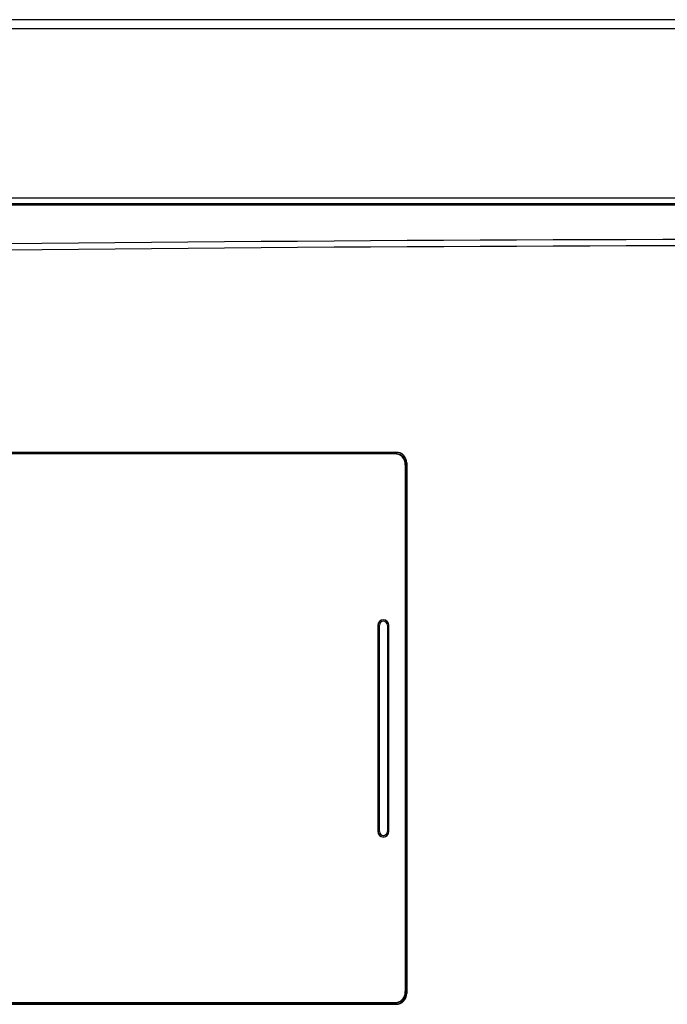
# Model space of a CAD drawing. Units: millimetres. Extents: x -75 to 1075, y -50 to 751.
# Drawn here: x 727 to 814, y 387 to 521 of the extents above; entities that cross this region are included whole.
import ezdxf

# ---------------------------------------------------------------- set-up
doc = ezdxf.new("R2010")
doc.units = ezdxf.units.MM
doc.header["$MEASUREMENT"] = 0
doc.layers.add('00_COMPONENTS', color=7, linetype='Continuous')

msp = doc.modelspace()

# ---------------------------------------------------------------- linework, layer by layer
at = {"layer": '00_COMPONENTS', "color": 7, "linetype": 'Continuous'}
for p, q in [((1030.335, 520.868), (646.906, 520.868)), ((656.132, 519.684), (1021.109, 519.684)), ((675.672, 496.669), (1001.568, 496.669)), ((720.445, 496.669), (812.098, 496.669)), ((675.703, 495.903), (782.18, 495.901)), ((769.62, 495.772), (767.52, 495.772)), ((781.577, 495.767), (767.52, 495.768)), ((781.458, 495.773), (769.62, 495.772)), ((781.468, 495.902), (781.458, 495.767)), ((781.468, 495.901), (781.458, 495.767)), ((781.647, 495.901), (781.647, 495.767)), ((781.843, 495.901), (781.843, 495.763)), ((782.18, 495.901), (895.061, 495.901)), ((782.18, 495.762), (895.061, 495.762)), ((782.343, 495.901), (782.343, 495.762)), ((783.856, 495.901), (783.856, 495.762)), ((783.909, 495.901), (783.909, 495.762)), ((784.409, 495.901), (784.409, 495.762)), ((787.12, 495.762), (787.12, 495.901)), ((787.251, 495.762), (787.251, 495.901)), ((788.489, 495.901), (788.489, 495.762)), ((788.62, 495.901), (788.62, 495.762)), ((802.87, 495.762), (802.87, 495.901)), ((803.001, 495.762), (803.001, 495.901)), ((804.239, 495.901), (804.239, 495.762)), ((804.37, 495.901), (804.37, 495.762)), ((777.478, 461.903), (695.091, 461.903)), ((695.135, 461.968), (777.478, 461.968)), ((695.266, 462.139), (777.62, 462.139)), ((777.62, 462.106), (695.266, 462.106)), ((777.478, 461.968), (777.478, 461.903)), ((777.62, 462.139), (777.62, 462.106)), ((778.433, 461.539), (778.476, 461.587)), ((778.616, 461.333), (778.666, 461.366)), ((778.831, 460.871), (778.868, 460.882)), ((778.892, 460.456), (778.919, 460.457)), ((778.892, 460.411), (778.892, 460.456)), ((778.918, 460.41), (778.892, 460.41)), ((778.892, 460.41), (778.892, 388.874)), ((778.918, 460.428), (778.918, 460.409)), ((778.918, 460.41), (778.918, 388.874)), ((778.919, 460.481), (778.919, 388.821)), ((779.059, 460.668), (779.091, 460.668)), ((779.059, 430.998), (779.059, 460.668)), ((779.091, 460.668), (779.091, 388.618)), ((775.175, 438.618), (775.375, 438.618)), ((775.175, 438.618), (775.175, 410.618)), ((775.375, 410.618), (775.375, 438.618)), ((776.465, 438.618), (776.665, 438.618)), ((776.465, 438.618), (776.465, 410.618)), ((776.665, 410.618), (776.665, 438.618)), ((779.059, 388.618), (779.059, 418.238)), ((775.375, 410.618), (775.175, 410.618)), ((776.665, 410.618), (776.465, 410.618)), ((778.616, 387.952), (778.666, 387.919)), ((778.831, 388.415), (778.868, 388.404)), ((778.918, 388.874), (778.892, 388.874)), ((779.091, 388.618), (779.059, 388.618)), ((662.372, 387.318), (777.478, 387.318)), ((664.083, 387.382), (777.478, 387.382)), ((664.083, 387.147), (777.62, 387.147)), ((665.108, 387.179), (777.62, 387.179)), ((777.478, 387.382), (777.478, 387.318)), ((777.62, 387.179), (777.62, 387.147)), ((778.433, 387.746), (778.476, 387.698))]:
    msp.add_line(p, q, dxfattribs=at)
for points in [[(693.568, 519.683), (725.132, 519.68), (743.469, 519.68), (764.17, 519.68)], [(764.17, 519.68), (812.929, 519.683), (837.5, 519.684), (860.295, 519.683), (880.636, 519.682), (898.556, 519.681), (914.614, 519.68), (929.204, 519.68), (942.103, 519.68), (953.701, 519.681), (965.013, 519.681), (977.05, 519.682), (990.26, 519.683), (1004.87, 519.683), (1021.109, 519.684)]]:
    msp.add_lwpolyline(points, dxfattribs=at)
for centre, radius, start, end in [((838.62, -9939.8), 10430.83, 89.1285922, 90.8714078), ((838.62, -9969.499), 10459.681, 89.1311847, 90.8688136), ((777.62, 460.668), 1.471, 0, 90), ((777.62, 460.668), 1.439, 0, 90), ((777.326, 460.481), 1.594, 359.99536, 14.57011), ((775.92, 438.618), 0.75, 0, 180), ((775.92, 438.618), 0.745, 0, 180), ((775.92, 438.618), 0.545, 0, 180), ((775.92, 410.618), 0.75, 180, 0), ((775.92, 410.618), 0.745, 180, 0), ((775.92, 410.618), 0.545, 180, 0), ((777.62, 388.618), 1.471, 270, 360), ((777.62, 388.618), 1.439, 270, 0), ((777.037, 388.882), 1.892, 329.4121, 345.35896), ((777.337, 388.802), 1.582, 345.39244, 355.96957), ((777.172, 388.813), 1.747, 355.99159, 357.4625), ((776.593, 388.821), 2.326, 0.00051, 1.42522), ((777.478, 388.817), 1.435, 269.99978, 311.73614), ((777.478, 388.817), 1.499, 269.99987, 311.73747)]:
    msp.add_arc(centre, radius, start, end, dxfattribs=at)
msp.add_ellipse((777.15, 490.205), major_axis=(0, 63.606), ratio=0.069927, start_param=4.799912, end_param=4.8020621, dxfattribs=at)
for points, knots in [([(675.691, 495.75), (702.844, 495.744), (811.464, 495.726), (920.083, 495.732), (1001.55, 495.75)], [0, 0, 0, 0, 0.2499797, 1, 1, 1, 1]), ([(767.52, 495.772), (759.885, 495.772), (731.421, 495.772), (702.958, 495.773), (682.13, 495.774)], [0, 0, 0, 0, 0.2682615, 1, 1, 1, 1]), ([(782.18, 495.762), (782.042, 495.762), (781.841, 495.768), (781.639, 495.759), (781.577, 495.767)], [0, 0, 0, 0, 0.687215, 1, 1, 1, 1]), ([(777.478, 461.968), (777.659, 461.968), (778.024, 461.9), (778.341, 461.708), (778.476, 461.587)], [0, 0, 0, 0, 0.5000074, 1, 1, 1, 1]), ([(778.433, 461.539), (778.304, 461.654), (778, 461.838), (777.651, 461.903), (777.478, 461.903)], [0, 0, 0, 0, 0.4999944, 1, 1, 1, 1]), ([(778.476, 461.587), (778.517, 461.551), (778.583, 461.48), (778.644, 461.403), (778.666, 461.366)], [0, 0, 0, 0, 0.5559232, 1, 1, 1, 1]), ([(778.666, 461.366), (778.685, 461.334), (778.771, 461.18), (778.833, 461.015), (778.868, 460.882)], [0, 0, 0, 0, 0.2169268, 1, 1, 1, 1]), ([(778.919, 460.457), (778.919, 460.455), (778.918, 460.445), (778.918, 460.436), (778.918, 460.428)], [0, 0, 0, 0, 0.1883741, 1, 1, 1, 1]), ([(778.919, 460.481), (778.919, 460.475), (778.919, 460.469), (778.919, 460.462), (778.919, 460.462)], [0, 0, 0, 0, 0.8856953, 1, 1, 1, 1]), ([(778.666, 387.919), (778.644, 387.882), (778.583, 387.806), (778.517, 387.734), (778.476, 387.698)], [0, 0, 0, 0, 0.4440363, 1, 1, 1, 1]), ([(778.919, 388.82), (778.919, 388.799), (778.919, 388.771), (778.918, 388.742), (778.918, 388.736)], [0, 0, 0, 0, 0.7735218, 1, 1, 1, 1])]:
    msp.add_open_spline(points, degree=3, knots=knots, dxfattribs=at)
for points in [[(778.616, 461.333), (778.565, 461.409), (778.502, 461.478), (778.433, 461.539)], [(778.831, 460.871), (778.784, 461.034), (778.711, 461.192), (778.616, 461.333)], [(778.892, 460.456), (778.89, 460.596), (778.87, 460.736), (778.831, 460.871)], [(778.433, 387.746), (778.502, 387.807), (778.565, 387.876), (778.616, 387.952)], [(778.616, 387.952), (778.711, 388.094), (778.784, 388.251), (778.831, 388.415)], [(778.831, 388.415), (778.874, 388.563), (778.894, 388.719), (778.892, 388.874)]]:
    msp.add_open_spline(points, degree=3, dxfattribs=at)

doc.saveas('drawing.dxf')
